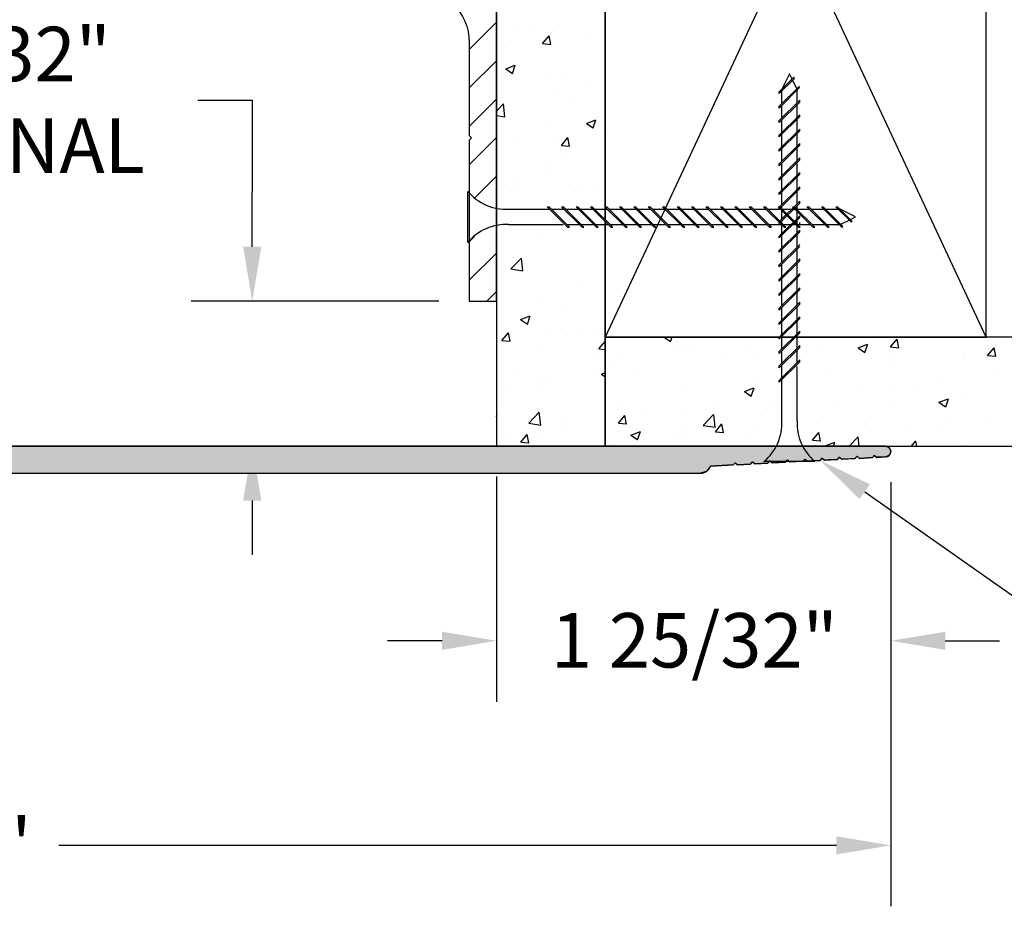
# Model space of a CAD drawing. Extents: x 459.2 to 476.4, y 291.1 to 301.3.
# Drawn here: x 468 to 472.5, y 291.1 to 295.2 of the extents above; entities that cross this region are included whole.
import ezdxf

# ---------------------------------------------------------------- set-up
doc = ezdxf.new("R2010")
doc.units = 0
doc.header["$PDMODE"] = 3
doc.linetypes.add('HIDDEN', pattern=[0.375, 0.25, -0.125])
doc.layers.get('0').update_dxf_attribs({"linetype": 'CONTINUOUS'})
doc.layers.get('DEFPOINTS').update_dxf_attribs({"color": 252, "linetype": 'CONTINUOUS'})
for name, color, linetype in [('DETAIL', 1, 'CONTINUOUS'), ('DIM', 1, 'CONTINUOUS'), ('HATCH', 2, 'CONTINUOUS'), ('WALL', 6, 'CONTINUOUS')]:
    doc.layers.add(name, color=color, linetype=linetype)
doc.styles.add('STD', font='txt')
doc.dimstyles.get("Standard").update_dxf_attribs({"dimtxt": 0.18, "dimasz": 0.18, "dimexe": 0.18, "dimexo": 0.0625, "dimgap": 0.09, "dimtad": 0, "dimtih": 1, "dimtoh": 1, "dimzin": 0, "dimcen": 0.09, "dimazin": 3, "dimtfac": 1, "dimtofl": 0, "dimtmove": 0, "dimatfit": 3})

# ---------------------------------------------------------------- blocks, each defined once
blk = doc.blocks.new('*U188')
at = {"layer": 'HATCH', "linetype": 'CONTINUOUS'}
for p, q in [((466.4033, 293.2008), (471.9313, 293.2008)), ((471.9313, 293.2008), (471.9484, 293.194)), ((471.8775, 293.154), (471.8748, 293.1509)), ((471.8813, 293.1582), (471.8775, 293.154)), ((471.8813, 293.1582), (471.8859, 293.154)), ((471.8859, 293.154), (471.8893, 293.1509)), ((471.9397, 293.154), (471.934, 293.1509)), ((471.9476, 293.1582), (471.9397, 293.154)), ((471.9503, 293.1596), (471.9476, 293.1582)), ((471.9484, 293.194), (471.9562, 293.1772)), ((471.9562, 293.1772), (471.9503, 293.1596)), ((471.1282, 293.1086), (471.1099, 293.0848)), ((471.2318, 293.114), (471.1282, 293.1086)), ((471.2327, 293.1151), (471.2318, 293.114)), ((471.2356, 293.1182), (471.2327, 293.1151)), ((471.2365, 293.1193), (471.2356, 293.1182)), ((471.2394, 293.1224), (471.2365, 293.1193)), ((471.2403, 293.1235), (471.2394, 293.1224)), ((471.2424, 293.1235), (471.2436, 293.1224)), ((471.2436, 293.1224), (471.2471, 293.1193)), ((471.2471, 293.1193), (471.2483, 293.1182)), ((471.2518, 293.1151), (471.2483, 293.1182)), ((471.3118, 293.1182), (471.2518, 293.1151)), ((471.3127, 293.1193), (471.3118, 293.1182)), ((471.3156, 293.1224), (471.3127, 293.1193)), ((471.3165, 293.1235), (471.3156, 293.1224)), ((471.3175, 293.1245), (471.3165, 293.1235)), ((471.3194, 293.1266), (471.3175, 293.1245)), ((471.3203, 293.1277), (471.3194, 293.1266)), ((471.3224, 293.1277), (471.3236, 293.1266)), ((471.3236, 293.1266), (471.3259, 293.1245)), ((471.3259, 293.1245), (471.3271, 293.1235)), ((471.3271, 293.1235), (471.3283, 293.1224)), ((471.3318, 293.1193), (471.3283, 293.1224)), ((471.3918, 293.1224), (471.3318, 293.1193)), ((471.3927, 293.1235), (471.3918, 293.1224)), ((471.3937, 293.1245), (471.3927, 293.1235)), ((471.3956, 293.1266), (471.3937, 293.1245)), ((471.3965, 293.1277), (471.3956, 293.1266)), ((471.3975, 293.1287), (471.3965, 293.1277)), ((471.3994, 293.1308), (471.3975, 293.1287)), ((471.4003, 293.1319), (471.3994, 293.1308)), ((471.4024, 293.1319), (471.4036, 293.1308)), ((471.4036, 293.1308), (471.4059, 293.1287)), ((471.4059, 293.1287), (471.4071, 293.1277)), ((471.4071, 293.1277), (471.4083, 293.1266)), ((471.4083, 293.1266), (471.4106, 293.1245)), ((471.4118, 293.1235), (471.4106, 293.1245)), ((471.4318, 293.1245), (471.4118, 293.1235)), ((471.4718, 293.1266), (471.4318, 293.1245)), ((471.4727, 293.1277), (471.4718, 293.1266)), ((471.4737, 293.1287), (471.4727, 293.1277)), ((471.4756, 293.1308), (471.4737, 293.1287)), ((471.4765, 293.1319), (471.4756, 293.1308)), ((471.4775, 293.1329), (471.4765, 293.1319)), ((471.4794, 293.1351), (471.4775, 293.1329)), ((471.4803, 293.1361), (471.4794, 293.1351)), ((471.4824, 293.1361), (471.4836, 293.1351)), ((471.4836, 293.1351), (471.4859, 293.1329)), ((471.4859, 293.1329), (471.4871, 293.1319)), ((471.4871, 293.1319), (471.4883, 293.1308)), ((471.4883, 293.1308), (471.4906, 293.1287)), ((471.4918, 293.1277), (471.4906, 293.1287)), ((471.5118, 293.1287), (471.4918, 293.1277)), ((471.5518, 293.1308), (471.5118, 293.1287)), ((471.5527, 293.1319), (471.5518, 293.1308)), ((471.5537, 293.1329), (471.5527, 293.1319)), ((471.5556, 293.1351), (471.5537, 293.1329)), ((471.5565, 293.1361), (471.5556, 293.1351)), ((471.5575, 293.1372), (471.5565, 293.1361)), ((471.5594, 293.1393), (471.5575, 293.1372)), ((471.5603, 293.1403), (471.5594, 293.1393)), ((471.5624, 293.1403), (471.5636, 293.1393)), ((471.5636, 293.1393), (471.5659, 293.1372)), ((471.5659, 293.1372), (471.5671, 293.1361)), ((471.5671, 293.1361), (471.5683, 293.1351)), ((471.5683, 293.1351), (471.5706, 293.1329)), ((471.5718, 293.1319), (471.5706, 293.1329)), ((471.5918, 293.1329), (471.5718, 293.1319)), ((471.6318, 293.1351), (471.5918, 293.1329)), ((471.6327, 293.1361), (471.6318, 293.1351)), ((471.6337, 293.1372), (471.6327, 293.1361)), ((471.6356, 293.1393), (471.6337, 293.1372)), ((471.6365, 293.1403), (471.6356, 293.1393)), ((471.6375, 293.1414), (471.6365, 293.1403)), ((471.6394, 293.1435), (471.6375, 293.1414)), ((471.6403, 293.1445), (471.6394, 293.1435)), ((471.6424, 293.1445), (471.6436, 293.1435)), ((471.6436, 293.1435), (471.6459, 293.1414)), ((471.6459, 293.1414), (471.6471, 293.1403)), ((471.6471, 293.1403), (471.6483, 293.1393)), ((471.6483, 293.1393), (471.6506, 293.1372)), ((471.6518, 293.1361), (471.6506, 293.1372)), ((471.6718, 293.1372), (471.6518, 293.1361)), ((471.7118, 293.1393), (471.6718, 293.1372)), ((471.7127, 293.1403), (471.7118, 293.1393)), ((471.7137, 293.1414), (471.7127, 293.1403)), ((471.7156, 293.1435), (471.7137, 293.1414)), ((471.7165, 293.1445), (471.7156, 293.1435)), ((471.7175, 293.1456), (471.7165, 293.1445)), ((471.7194, 293.1477), (471.7175, 293.1456)), ((471.7203, 293.1487), (471.7194, 293.1477)), ((471.7224, 293.1487), (471.7236, 293.1477)), ((471.7236, 293.1477), (471.7259, 293.1456)), ((471.7259, 293.1456), (471.7271, 293.1445)), ((471.7271, 293.1445), (471.7283, 293.1435)), ((471.7283, 293.1435), (471.7306, 293.1414)), ((471.7318, 293.1403), (471.7306, 293.1414)), ((471.7518, 293.1414), (471.7318, 293.1403)), ((471.7918, 293.1435), (471.7518, 293.1414)), ((471.7927, 293.1445), (471.7918, 293.1435)), ((471.7937, 293.1456), (471.7927, 293.1445)), ((471.7956, 293.1477), (471.7937, 293.1456)), ((471.7965, 293.1487), (471.7956, 293.1477)), ((471.7975, 293.1498), (471.7965, 293.1487)), ((471.7985, 293.1509), (471.7975, 293.1498)), ((471.7985, 293.1509), (471.7985, 293.1509)), ((471.7985, 293.1509), (471.7985, 293.1509)), ((471.8046, 293.1509), (471.8046, 293.1509)), ((471.8046, 293.1509), (471.8046, 293.1509)), ((471.8046, 293.1509), (471.8059, 293.1498)), ((471.8059, 293.1498), (471.8071, 293.1487)), ((471.8071, 293.1487), (471.8083, 293.1477)), ((471.8083, 293.1477), (471.8106, 293.1456)), ((471.8118, 293.1445), (471.8106, 293.1456)), ((471.8318, 293.1456), (471.8118, 293.1445)), ((471.8718, 293.1477), (471.8318, 293.1456)), ((471.8727, 293.1487), (471.8718, 293.1477)), ((471.8737, 293.1498), (471.8727, 293.1487)), ((471.8747, 293.1509), (471.8737, 293.1498)), ((471.8748, 293.1509), (471.8747, 293.1509)), ((471.8747, 293.1509), (471.8747, 293.1509)), ((471.8893, 293.1509), (471.8893, 293.1509)), ((471.8893, 293.1509), (471.8893, 293.1509)), ((471.8893, 293.1509), (471.8906, 293.1498)), ((471.8918, 293.1487), (471.8906, 293.1498)), ((471.9118, 293.1498), (471.8918, 293.1487)), ((471.9339, 293.1509), (471.9118, 293.1498)), ((471.934, 293.1509), (471.9339, 293.1509)), ((471.934, 293.1509), (471.934, 293.1509)), ((465.3313, 293.0758), (471.0813, 293.0758)), ((471.1099, 293.0848), (471.0813, 293.0758))]:
    blk.add_line(p, q, dxfattribs=at)
for points in [[(465.3313, 293.2008), (465.3313, 293.194), (471.9484, 293.194)], [(466.4033, 293.2008), (466.4033, 293.2008), (471.9313, 293.2008)], [(465.3313, 293.194), (465.3313, 293.1772), (471.9562, 293.1772)], [(465.3313, 293.1772), (465.3313, 293.1596), (471.9503, 293.1596)], [(465.3313, 293.1596), (465.3313, 293.1582), (471.9476, 293.1582)], [(465.3313, 293.1582), (465.3313, 293.154), (471.8775, 293.154)], [(465.3313, 293.154), (465.3313, 293.1509), (471.7985, 293.1509)], [(471.8013, 293.154), (471.8046, 293.1509), (471.8748, 293.1509)], [(471.8813, 293.1582), (471.8859, 293.154), (471.9397, 293.154)], [(471.8859, 293.154), (471.8893, 293.1509), (471.934, 293.1509)], [(465.3313, 293.1509), (465.3313, 293.1509), (471.7985, 293.1509)], [(465.3313, 293.1509), (465.3313, 293.1509), (471.7985, 293.1509)], [(465.3313, 293.1509), (465.3313, 293.1498), (471.7975, 293.1498)], [(465.3313, 293.1498), (465.3313, 293.1487), (471.7203, 293.1487)], [(465.3313, 293.1487), (465.3313, 293.1477), (471.7194, 293.1477)], [(465.3313, 293.1477), (465.3313, 293.1456), (471.7175, 293.1456)], [(465.3313, 293.1456), (465.3313, 293.1445), (471.6403, 293.1445)], [(465.3313, 293.1445), (465.3313, 293.1435), (471.6394, 293.1435)], [(465.3313, 293.1435), (465.3313, 293.1414), (471.6375, 293.1414)], [(465.3313, 293.1414), (465.3313, 293.1403), (471.5603, 293.1403)], [(465.3313, 293.1403), (465.3313, 293.1393), (471.5594, 293.1393)], [(465.3313, 293.1393), (465.3313, 293.1372), (471.5575, 293.1372)], [(465.3313, 293.1372), (465.3313, 293.1361), (471.4803, 293.1361)], [(465.3313, 293.1361), (465.3313, 293.1351), (471.4794, 293.1351)], [(465.3313, 293.1351), (465.3313, 293.1329), (471.4775, 293.1329)], [(465.3313, 293.1329), (465.3313, 293.1319), (471.4003, 293.1319)], [(465.3313, 293.1319), (465.3313, 293.1308), (471.3994, 293.1308)], [(465.3313, 293.1308), (465.3313, 293.1287), (471.3975, 293.1287)], [(465.3313, 293.1287), (465.3313, 293.1277), (471.3203, 293.1277)], [(465.3313, 293.1277), (465.3313, 293.1266), (471.3194, 293.1266)], [(465.3313, 293.1266), (465.3313, 293.1245), (471.3175, 293.1245)], [(465.3313, 293.1245), (465.3313, 293.1235), (471.2403, 293.1235)], [(465.3313, 293.1235), (465.3313, 293.1224), (471.2394, 293.1224)], [(465.3313, 293.1224), (465.3313, 293.1193), (471.2365, 293.1193)], [(465.3313, 293.1193), (465.3313, 293.1182), (471.2356, 293.1182)], [(465.3313, 293.1182), (465.3313, 293.1151), (471.2327, 293.1151)], [(465.3313, 293.1151), (465.3313, 293.114), (471.2318, 293.114)], [(465.3313, 293.114), (465.3313, 293.1086), (471.1282, 293.1086)], [(465.3313, 293.1086), (465.3313, 293.0848), (471.1099, 293.0848)], [(471.2413, 293.1245), (471.2424, 293.1235), (471.3165, 293.1235)], [(471.2424, 293.1235), (471.2436, 293.1224), (471.3156, 293.1224)], [(471.2436, 293.1224), (471.2471, 293.1193), (471.3127, 293.1193)], [(471.2471, 293.1193), (471.2483, 293.1182), (471.3118, 293.1182)], [(471.3213, 293.1287), (471.3224, 293.1277), (471.3965, 293.1277)], [(471.3224, 293.1277), (471.3236, 293.1266), (471.3956, 293.1266)], [(471.3236, 293.1266), (471.3259, 293.1245), (471.3937, 293.1245)], [(471.3259, 293.1245), (471.3271, 293.1235), (471.3927, 293.1235)], [(471.3271, 293.1235), (471.3283, 293.1224), (471.3918, 293.1224)], [(471.4013, 293.1329), (471.4024, 293.1319), (471.4765, 293.1319)], [(471.4024, 293.1319), (471.4036, 293.1308), (471.4756, 293.1308)], [(471.4036, 293.1308), (471.4059, 293.1287), (471.4737, 293.1287)], [(471.4059, 293.1287), (471.4071, 293.1277), (471.4727, 293.1277)], [(471.4071, 293.1277), (471.4083, 293.1266), (471.4718, 293.1266)], [(471.4083, 293.1266), (471.4106, 293.1245), (471.4318, 293.1245)], [(471.4813, 293.1372), (471.4824, 293.1361), (471.5565, 293.1361)], [(471.4824, 293.1361), (471.4836, 293.1351), (471.5556, 293.1351)], [(471.4836, 293.1351), (471.4859, 293.1329), (471.5537, 293.1329)], [(471.4859, 293.1329), (471.4871, 293.1319), (471.5527, 293.1319)], [(471.4871, 293.1319), (471.4883, 293.1308), (471.5518, 293.1308)], [(471.4883, 293.1308), (471.4906, 293.1287), (471.5118, 293.1287)], [(471.5613, 293.1414), (471.5624, 293.1403), (471.6365, 293.1403)], [(471.5624, 293.1403), (471.5636, 293.1393), (471.6356, 293.1393)], [(471.5636, 293.1393), (471.5659, 293.1372), (471.6337, 293.1372)], [(471.5659, 293.1372), (471.5671, 293.1361), (471.6327, 293.1361)], [(471.5671, 293.1361), (471.5683, 293.1351), (471.6318, 293.1351)], [(471.5683, 293.1351), (471.5706, 293.1329), (471.5918, 293.1329)], [(471.6413, 293.1456), (471.6424, 293.1445), (471.7165, 293.1445)], [(471.6424, 293.1445), (471.6436, 293.1435), (471.7156, 293.1435)], [(471.6436, 293.1435), (471.6459, 293.1414), (471.7137, 293.1414)], [(471.6459, 293.1414), (471.6471, 293.1403), (471.7127, 293.1403)], [(471.6471, 293.1403), (471.6483, 293.1393), (471.7118, 293.1393)], [(471.6483, 293.1393), (471.6506, 293.1372), (471.6718, 293.1372)], [(471.7213, 293.1498), (471.7224, 293.1487), (471.7965, 293.1487)], [(471.7224, 293.1487), (471.7236, 293.1477), (471.7956, 293.1477)], [(471.7236, 293.1477), (471.7259, 293.1456), (471.7937, 293.1456)], [(471.7259, 293.1456), (471.7271, 293.1445), (471.7927, 293.1445)], [(471.7271, 293.1445), (471.7283, 293.1435), (471.7918, 293.1435)], [(471.7283, 293.1435), (471.7306, 293.1414), (471.7518, 293.1414)], [(471.8046, 293.1509), (471.8046, 293.1509), (471.8747, 293.1509)], [(471.8046, 293.1509), (471.8046, 293.1509), (471.8747, 293.1509)], [(471.8046, 293.1509), (471.8059, 293.1498), (471.8737, 293.1498)], [(471.8059, 293.1498), (471.8071, 293.1487), (471.8727, 293.1487)], [(471.8071, 293.1487), (471.8083, 293.1477), (471.8718, 293.1477)], [(471.8083, 293.1477), (471.8106, 293.1456), (471.8318, 293.1456)], [(471.8893, 293.1509), (471.8893, 293.1509), (471.934, 293.1509)], [(471.8893, 293.1509), (471.8893, 293.1509), (471.9339, 293.1509)], [(471.8893, 293.1509), (471.8906, 293.1498), (471.9118, 293.1498)], [(465.3313, 293.0848), (465.3313, 293.0758), (471.0813, 293.0758)], [(465.3313, 293.0758), (465.3313, 293.0758), (471.0813, 293.0758)]]:
    blk.add_solid(points, dxfattribs=at)
at = {"layer": 'HATCH', "linetype": 'CONTINUOUS', "extrusion": (0, 0, -1)}
for points in [[(-465.3313, 293.2008), (-471.9313, 293.2008), (-471.9484, 293.194)], [(-465.3313, 293.194), (-471.9484, 293.194), (-471.9562, 293.1772)], [(-465.3313, 293.1772), (-471.9562, 293.1772), (-471.9503, 293.1596)], [(-465.3313, 293.1596), (-471.9503, 293.1596), (-471.9476, 293.1582)], [(-465.3313, 293.1582), (-471.8813, 293.1582), (-471.8775, 293.154)], [(-465.3313, 293.154), (-471.8013, 293.154), (-471.7985, 293.1509)], [(-471.8013, 293.154), (-471.8775, 293.154), (-471.8748, 293.1509)], [(-471.8813, 293.1582), (-471.9476, 293.1582), (-471.9397, 293.154)], [(-471.8859, 293.154), (-471.9397, 293.154), (-471.934, 293.1509)], [(-465.3313, 293.1509), (-471.7985, 293.1509), (-471.7985, 293.1509)], [(-465.3313, 293.1509), (-471.7985, 293.1509), (-471.7985, 293.1509)], [(-465.3313, 293.1509), (-471.7985, 293.1509), (-471.7975, 293.1498)], [(-465.3313, 293.1498), (-471.7213, 293.1498), (-471.7203, 293.1487)], [(-465.3313, 293.1487), (-471.7203, 293.1487), (-471.7194, 293.1477)], [(-465.3313, 293.1477), (-471.7194, 293.1477), (-471.7175, 293.1456)], [(-465.3313, 293.1456), (-471.6413, 293.1456), (-471.6403, 293.1445)], [(-465.3313, 293.1445), (-471.6403, 293.1445), (-471.6394, 293.1435)], [(-465.3313, 293.1435), (-471.6394, 293.1435), (-471.6375, 293.1414)], [(-465.3313, 293.1414), (-471.5613, 293.1414), (-471.5603, 293.1403)], [(-465.3313, 293.1403), (-471.5603, 293.1403), (-471.5594, 293.1393)], [(-465.3313, 293.1393), (-471.5594, 293.1393), (-471.5575, 293.1372)], [(-465.3313, 293.1372), (-471.4813, 293.1372), (-471.4803, 293.1361)], [(-465.3313, 293.1361), (-471.4803, 293.1361), (-471.4794, 293.1351)], [(-465.3313, 293.1351), (-471.4794, 293.1351), (-471.4775, 293.1329)], [(-465.3313, 293.1329), (-471.4013, 293.1329), (-471.4003, 293.1319)], [(-465.3313, 293.1319), (-471.4003, 293.1319), (-471.3994, 293.1308)], [(-465.3313, 293.1308), (-471.3994, 293.1308), (-471.3975, 293.1287)], [(-465.3313, 293.1287), (-471.3213, 293.1287), (-471.3203, 293.1277)], [(-465.3313, 293.1277), (-471.3203, 293.1277), (-471.3194, 293.1266)], [(-465.3313, 293.1266), (-471.3194, 293.1266), (-471.3175, 293.1245)], [(-465.3313, 293.1245), (-471.2413, 293.1245), (-471.2403, 293.1235)], [(-465.3313, 293.1235), (-471.2403, 293.1235), (-471.2394, 293.1224)], [(-465.3313, 293.1224), (-471.2394, 293.1224), (-471.2365, 293.1193)], [(-465.3313, 293.1193), (-471.2365, 293.1193), (-471.2356, 293.1182)], [(-465.3313, 293.1182), (-471.2356, 293.1182), (-471.2327, 293.1151)], [(-465.3313, 293.1151), (-471.2327, 293.1151), (-471.2318, 293.114)], [(-465.3313, 293.114), (-471.2318, 293.114), (-471.1282, 293.1086)], [(-465.3313, 293.1086), (-471.1282, 293.1086), (-471.1099, 293.0848)], [(-471.2413, 293.1245), (-471.3175, 293.1245), (-471.3165, 293.1235)], [(-471.2424, 293.1235), (-471.3165, 293.1235), (-471.3156, 293.1224)], [(-471.2436, 293.1224), (-471.3156, 293.1224), (-471.3127, 293.1193)], [(-471.2471, 293.1193), (-471.3127, 293.1193), (-471.3118, 293.1182)], [(-471.2483, 293.1182), (-471.3118, 293.1182), (-471.2518, 293.1151)], [(-471.3213, 293.1287), (-471.3975, 293.1287), (-471.3965, 293.1277)], [(-471.3224, 293.1277), (-471.3965, 293.1277), (-471.3956, 293.1266)], [(-471.3236, 293.1266), (-471.3956, 293.1266), (-471.3937, 293.1245)], [(-471.3259, 293.1245), (-471.3937, 293.1245), (-471.3927, 293.1235)], [(-471.3271, 293.1235), (-471.3927, 293.1235), (-471.3918, 293.1224)], [(-471.3283, 293.1224), (-471.3918, 293.1224), (-471.3318, 293.1193)], [(-471.4013, 293.1329), (-471.4775, 293.1329), (-471.4765, 293.1319)], [(-471.4024, 293.1319), (-471.4765, 293.1319), (-471.4756, 293.1308)], [(-471.4036, 293.1308), (-471.4756, 293.1308), (-471.4737, 293.1287)], [(-471.4059, 293.1287), (-471.4737, 293.1287), (-471.4727, 293.1277)], [(-471.4071, 293.1277), (-471.4727, 293.1277), (-471.4718, 293.1266)], [(-471.4083, 293.1266), (-471.4718, 293.1266), (-471.4318, 293.1245)], [(-471.4106, 293.1245), (-471.4318, 293.1245), (-471.4118, 293.1235)], [(-471.4813, 293.1372), (-471.5575, 293.1372), (-471.5565, 293.1361)], [(-471.4824, 293.1361), (-471.5565, 293.1361), (-471.5556, 293.1351)], [(-471.4836, 293.1351), (-471.5556, 293.1351), (-471.5537, 293.1329)], [(-471.4859, 293.1329), (-471.5537, 293.1329), (-471.5527, 293.1319)], [(-471.4871, 293.1319), (-471.5527, 293.1319), (-471.5518, 293.1308)], [(-471.4883, 293.1308), (-471.5518, 293.1308), (-471.5118, 293.1287)], [(-471.4906, 293.1287), (-471.5118, 293.1287), (-471.4918, 293.1277)], [(-471.5613, 293.1414), (-471.6375, 293.1414), (-471.6365, 293.1403)], [(-471.5624, 293.1403), (-471.6365, 293.1403), (-471.6356, 293.1393)], [(-471.5636, 293.1393), (-471.6356, 293.1393), (-471.6337, 293.1372)], [(-471.5659, 293.1372), (-471.6337, 293.1372), (-471.6327, 293.1361)], [(-471.5671, 293.1361), (-471.6327, 293.1361), (-471.6318, 293.1351)], [(-471.5683, 293.1351), (-471.6318, 293.1351), (-471.5918, 293.1329)], [(-471.5706, 293.1329), (-471.5918, 293.1329), (-471.5718, 293.1319)], [(-471.6413, 293.1456), (-471.7175, 293.1456), (-471.7165, 293.1445)], [(-471.6424, 293.1445), (-471.7165, 293.1445), (-471.7156, 293.1435)], [(-471.6436, 293.1435), (-471.7156, 293.1435), (-471.7137, 293.1414)], [(-471.6459, 293.1414), (-471.7137, 293.1414), (-471.7127, 293.1403)], [(-471.6471, 293.1403), (-471.7127, 293.1403), (-471.7118, 293.1393)], [(-471.6483, 293.1393), (-471.7118, 293.1393), (-471.6718, 293.1372)], [(-471.6506, 293.1372), (-471.6718, 293.1372), (-471.6518, 293.1361)], [(-471.7213, 293.1498), (-471.7975, 293.1498), (-471.7965, 293.1487)], [(-471.7224, 293.1487), (-471.7965, 293.1487), (-471.7956, 293.1477)], [(-471.7236, 293.1477), (-471.7956, 293.1477), (-471.7937, 293.1456)], [(-471.7259, 293.1456), (-471.7937, 293.1456), (-471.7927, 293.1445)], [(-471.7271, 293.1445), (-471.7927, 293.1445), (-471.7918, 293.1435)], [(-471.7283, 293.1435), (-471.7918, 293.1435), (-471.7518, 293.1414)], [(-471.7306, 293.1414), (-471.7518, 293.1414), (-471.7318, 293.1403)], [(-471.8046, 293.1509), (-471.8748, 293.1509), (-471.8747, 293.1509)], [(-471.8046, 293.1509), (-471.8747, 293.1509), (-471.8747, 293.1509)], [(-471.8046, 293.1509), (-471.8747, 293.1509), (-471.8737, 293.1498)], [(-471.8059, 293.1498), (-471.8737, 293.1498), (-471.8727, 293.1487)], [(-471.8071, 293.1487), (-471.8727, 293.1487), (-471.8718, 293.1477)], [(-471.8083, 293.1477), (-471.8718, 293.1477), (-471.8318, 293.1456)], [(-471.8106, 293.1456), (-471.8318, 293.1456), (-471.8118, 293.1445)], [(-471.8893, 293.1509), (-471.934, 293.1509), (-471.934, 293.1509)], [(-471.8893, 293.1509), (-471.934, 293.1509), (-471.9339, 293.1509)], [(-471.8893, 293.1509), (-471.9339, 293.1509), (-471.9118, 293.1498)], [(-471.8906, 293.1498), (-471.9118, 293.1498), (-471.8918, 293.1487)], [(-465.3313, 293.0848), (-471.1099, 293.0848), (-471.0813, 293.0758)]]:
    blk.add_solid(points, dxfattribs=at)
blk = doc.blocks.new('*U3')
at = {"layer": 'DIM', "style": 'STD'}
blk.add_text('8 7/8"', height=0.25, dxfattribs=at).set_placement((467.0695, 291.2438))
blk = doc.blocks.new('*D2')
at = {"layer": 'DEFPOINTS', "color": 0}
for p in [(463.0813, 294.5758), (471.9563, 293.1758), (471.9563, 291.3667)]:
    blk.add_point(p, dxfattribs=at)
at = {"layer": 'DIM', "color": 3}
for p, q in [((463.0813, 294.4358), (463.0813, 291.0867)), ((471.9563, 293.0358), (471.9563, 291.0867))]:
    blk.add_line(p, q, dxfattribs=at)
at = {"layer": 'DIM', "color": 2}
for p, q in [((463.3313, 291.3667), (466.9037, 291.3667)), ((471.7063, 291.3667), (468.1339, 291.3667))]:
    blk.add_line(p, q, dxfattribs=at)
for points in [[(463.3313, 291.4084), (463.3313, 291.325), (463.0813, 291.3667)], [(471.7063, 291.4084), (471.7063, 291.325), (471.9563, 291.3667)]]:
    blk.add_solid(points, dxfattribs=at)
blk.add_blockref('*U3', (0, 0))
blk = doc.blocks.new('*U5')
at = {"layer": 'DIM', "style": 'STD'}
blk.add_text('1 25/32"', height=0.25, dxfattribs=at).set_placement((470.3948, 292.1836))
blk = doc.blocks.new('*D4')
at = {"layer": 'DEFPOINTS', "color": 0}
for p in [(470.1443, 293.2008), (471.9563, 293.1758), (471.9563, 292.3063)]:
    blk.add_point(p, dxfattribs=at)
at = {"layer": 'DIM', "color": 3}
for p, q in [((470.1443, 293.0608), (470.1443, 292.0263)), ((471.9563, 293.0358), (471.9563, 292.0263))]:
    blk.add_line(p, q, dxfattribs=at)
at = {"layer": 'DIM', "color": 2}
for p, q in [((469.8943, 292.3063), (469.6443, 292.3063)), ((472.2063, 292.3063), (472.4563, 292.3063))]:
    blk.add_line(p, q, dxfattribs=at)
for points in [[(469.8943, 292.348), (469.8943, 292.2647), (470.1443, 292.3063)], [(472.2063, 292.348), (472.2063, 292.2647), (471.9563, 292.3063)]]:
    blk.add_solid(points, dxfattribs=at)
blk.add_blockref('*U5', (0, 0))
blk = doc.blocks.new('*U7')
at = {"layer": 'DIM', "style": 'STD'}
for s, p in [('21/32"', (467.3204, 294.877)), ('NOMINAL', (467.0137, 294.456))]:
    blk.add_text(s, height=0.25, dxfattribs=at).set_placement(p)
blk = doc.blocks.new('*D6')
at = {"layer": 'DEFPOINTS', "color": 0}
for p in [(469.0224, 293.8668), (470.0193, 293.8668), (470.1443, 293.2008)]:
    blk.add_point(p, dxfattribs=at)
at = {"layer": 'DIM', "color": 2}
for p, q in [((468.7724, 294.7893), (469.0224, 294.7893)), ((469.0224, 294.7893), (469.0224, 294.3668)), ((469.0224, 294.1168), (469.0224, 294.3668)), ((469.0224, 292.9508), (469.0224, 292.7008))]:
    blk.add_line(p, q, dxfattribs=at)
at = {"layer": 'DIM', "color": 3}
blk.add_line((469.8793, 293.8668), (468.7424, 293.8668), dxfattribs=at)
at = {"layer": 'DIM', "color": 2}
for points in [[(468.9808, 294.1168), (469.0641, 294.1168), (469.0224, 293.8668)], [(468.9808, 292.9508), (469.0641, 292.9508), (469.0224, 293.2008)]]:
    blk.add_solid(points, dxfattribs=at)
blk.add_blockref('*U7', (0, 0))
blk = doc.blocks.new('*U192')
at = {"layer": 'DIM'}
blk.add_lwpolyline([(471.8364, 292.9913), (473.2724, 291.9825), (473.5224, 291.9825)], dxfattribs=at)
blk.add_solid([(471.8124, 292.9572), (471.6318, 293.1351), (471.8603, 293.0254)], dxfattribs=at)

msp = doc.modelspace()

# ---------------------------------------------------------------- linework, layer by layer
for points in [[(464.893763, 295.304792), (469.769263, 295.304792, -0.41421356), (470.019263, 295.054792), (470.019263, 294.626792), (470.029263, 294.616792), (470.019263, 294.606792), (470.019263, 293.866792), (470.144263, 293.866792), (470.144263, 296.107792), (470.134263, 296.117792), (470.144263, 296.127792), (470.144263, 296.867792), (470.019263, 296.867792), (470.019263, 296.377792), (470.029263, 296.367792), (470.019263, 296.357792), (470.019263, 295.429792), (465.018763, 295.429792)], [(465.331263, 293.075792), (471.081263, 293.075792, 0.31463483), (471.128206, 293.108578), (471.231802, 293.114024), (471.241263, 293.124535), (471.251774, 293.115073), (471.311802, 293.118229), (471.321263, 293.12874), (471.331774, 293.119279), (471.391802, 293.122434), (471.401263, 293.132945), (471.411774, 293.123484), (471.471802, 293.12664), (471.481263, 293.137151), (471.491774, 293.12769), (471.551802, 293.130845), (471.561263, 293.141356), (471.571774, 293.131895), (471.631802, 293.13505), (471.641263, 293.145562), (471.651774, 293.1361), (471.711802, 293.139256), (471.721263, 293.149767), (471.731774, 293.140306), (471.791802, 293.143461), (471.801263, 293.153972), (471.811774, 293.144511), (471.871802, 293.147667), (471.881263, 293.158178), (471.891774, 293.148716), (471.931263, 293.150792, 1), (471.931263, 293.200792), (466.403263, 293.200792, -0.41421356)]]:
    msp.add_lwpolyline(points, format="xyb")
at = {"layer": 'DETAIL', "linetype": 'HIDDEN'}
for p, q in [((471.511189, 294.895638), (471.443932, 294.828381)), ((471.513947, 294.890123), (471.443932, 294.820108)), ((471.490788, 294.910278), (471.455632, 294.839966)), ((471.502468, 294.886917), (471.490788, 294.910278)), ((471.524565, 294.842723), (471.505226, 294.881402)), ((471.513947, 294.890123), (471.511189, 294.895638)), ((471.534776, 294.852934), (471.443932, 294.76209)), ((471.537533, 294.847418), (471.443932, 294.753816)), ((471.443932, 294.820108), (471.443932, 294.828381)), ((471.455632, 294.77379), (471.455632, 294.831808)), ((471.525944, 294.777811), (471.525944, 294.835829)), ((471.537533, 294.847418), (471.534776, 294.852934)), ((471.537644, 294.789511), (471.443932, 294.695798)), ((471.537644, 294.781238), (471.443932, 294.687525)), ((471.537644, 294.781238), (471.537644, 294.789511)), ((471.443932, 294.753816), (471.443932, 294.76209)), ((471.455632, 294.707498), (471.455632, 294.765516)), ((471.525944, 294.71152), (471.525944, 294.769538)), ((471.537644, 294.72322), (471.443932, 294.629507)), ((471.537644, 294.714946), (471.443932, 294.621234)), ((471.443932, 294.687525), (471.443932, 294.695798)), ((471.455632, 294.641207), (471.455632, 294.699225)), ((471.525944, 294.645228), (471.525944, 294.703246)), ((471.537644, 294.714946), (471.537644, 294.72322)), ((471.537644, 294.656928), (471.443932, 294.563216)), ((471.537644, 294.648655), (471.443932, 294.554943)), ((471.537644, 294.648655), (471.537644, 294.656928)), ((471.443932, 294.621234), (471.443932, 294.629507)), ((471.455632, 294.574916), (471.455632, 294.632934)), ((471.525944, 294.578937), (471.525944, 294.636955)), ((471.537644, 294.590637), (471.443932, 294.496925)), ((471.537644, 294.582364), (471.443932, 294.488651)), ((471.443932, 294.554943), (471.443932, 294.563216)), ((471.455632, 294.508625), (471.455632, 294.566643)), ((471.525944, 294.512646), (471.525944, 294.570664)), ((471.537644, 294.582364), (471.537644, 294.590637)), ((471.537644, 294.524346), (471.443932, 294.430633)), ((471.537644, 294.516073), (471.443932, 294.42236)), ((471.537644, 294.516073), (471.537644, 294.524346)), ((471.443932, 294.488651), (471.443932, 294.496925)), ((471.455632, 294.442333), (471.455632, 294.500351)), ((471.525944, 294.446355), (471.525944, 294.504373)), ((471.537644, 294.458055), (471.443932, 294.364342)), ((471.537644, 294.449781), (471.443932, 294.356069)), ((471.443932, 294.42236), (471.443932, 294.430633)), ((471.455632, 294.376042), (471.455632, 294.43406)), ((471.525944, 294.380063), (471.525944, 294.438081)), ((471.537644, 294.449781), (471.537644, 294.458055)), ((471.537644, 294.391763), (471.443932, 294.298051)), ((471.537644, 294.38349), (471.443932, 294.289778)), ((471.537644, 294.38349), (471.537644, 294.391763)), ((470.012724, 294.136399), (470.012724, 294.370774)), ((471.443932, 294.356069), (471.443932, 294.364342)), ((471.455632, 294.309751), (471.455632, 294.367769)), ((471.525944, 294.313772), (471.525944, 294.37179)), ((470.200224, 294.288743), (470.389439, 294.288743)), ((470.471451, 294.20673), (470.377739, 294.300443)), ((470.377739, 294.300443), (470.386012, 294.300443)), ((470.479724, 294.20673), (470.386012, 294.300443)), ((470.397712, 294.288743), (470.45573, 294.288743)), ((470.44403, 294.300443), (470.452303, 294.300443)), ((470.537743, 294.20673), (470.44403, 294.300443)), ((470.546016, 294.20673), (470.452303, 294.300443)), ((470.464003, 294.288743), (470.522021, 294.288743)), ((470.510321, 294.300443), (470.518594, 294.300443)), ((470.604034, 294.20673), (470.510321, 294.300443)), ((470.612307, 294.20673), (470.518594, 294.300443)), ((470.530294, 294.288743), (470.588313, 294.288743)), ((470.670325, 294.20673), (470.576613, 294.300443)), ((470.576613, 294.300443), (470.584886, 294.300443)), ((470.678598, 294.20673), (470.584886, 294.300443)), ((470.596586, 294.288743), (470.654604, 294.288743)), ((470.642904, 294.300443), (470.651177, 294.300443)), ((470.736616, 294.20673), (470.642904, 294.300443)), ((470.744889, 294.20673), (470.651177, 294.300443)), ((470.662877, 294.288743), (470.720895, 294.288743)), ((470.709195, 294.300443), (470.717468, 294.300443)), ((470.802908, 294.20673), (470.709195, 294.300443)), ((470.811181, 294.20673), (470.717468, 294.300443)), ((470.729168, 294.288743), (470.787186, 294.288743)), ((470.775486, 294.300443), (470.783759, 294.300443)), ((470.869199, 294.20673), (470.775486, 294.300443)), ((470.877472, 294.20673), (470.783759, 294.300443)), ((470.795459, 294.288743), (470.853478, 294.288743)), ((470.93549, 294.20673), (470.841778, 294.300443)), ((470.841778, 294.300443), (470.850051, 294.300443)), ((470.943763, 294.20673), (470.850051, 294.300443)), ((470.861751, 294.288743), (470.919769, 294.288743)), ((470.908069, 294.300443), (470.916342, 294.300443)), ((471.001781, 294.20673), (470.908069, 294.300443)), ((471.010055, 294.20673), (470.916342, 294.300443)), ((470.928042, 294.288743), (470.98606, 294.288743)), ((470.97436, 294.300443), (470.982633, 294.300443)), ((471.068073, 294.20673), (470.97436, 294.300443)), ((471.076346, 294.20673), (470.982633, 294.300443)), ((470.994333, 294.288743), (471.052351, 294.288743)), ((471.134364, 294.20673), (471.040651, 294.300443)), ((471.040651, 294.300443), (471.048925, 294.300443)), ((471.142637, 294.20673), (471.048925, 294.300443)), ((471.060625, 294.288743), (471.118643, 294.288743)), ((471.200655, 294.20673), (471.106943, 294.300443)), ((471.106943, 294.300443), (471.115216, 294.300443)), ((471.208928, 294.20673), (471.115216, 294.300443)), ((471.126916, 294.288743), (471.184934, 294.288743)), ((471.173234, 294.300443), (471.181507, 294.300443)), ((471.266946, 294.20673), (471.173234, 294.300443)), ((471.27522, 294.20673), (471.181507, 294.300443)), ((471.193207, 294.288743), (471.251225, 294.288743)), ((471.239525, 294.300443), (471.247798, 294.300443)), ((471.333238, 294.20673), (471.239525, 294.300443)), ((471.341511, 294.20673), (471.247798, 294.300443)), ((471.259498, 294.288743), (471.317516, 294.288743)), ((471.399529, 294.20673), (471.305816, 294.300443)), ((471.305816, 294.300443), (471.31409, 294.300443)), ((471.407802, 294.20673), (471.31409, 294.300443)), ((471.32579, 294.288743), (471.383808, 294.288743)), ((471.372108, 294.300443), (471.380381, 294.300443)), ((471.46582, 294.20673), (471.372108, 294.300443)), ((471.474093, 294.20673), (471.380381, 294.300443)), ((471.392081, 294.288743), (471.450099, 294.288743)), ((471.438399, 294.300443), (471.446672, 294.300443)), ((471.532111, 294.20673), (471.438399, 294.300443)), ((471.537644, 294.325472), (471.443932, 294.23176)), ((471.537644, 294.317199), (471.443932, 294.223486)), ((471.443932, 294.289778), (471.443932, 294.298051)), ((471.540385, 294.20673), (471.446672, 294.300443)), ((471.455632, 294.24346), (471.455632, 294.301478)), ((471.458372, 294.288743), (471.51639, 294.288743)), ((471.598403, 294.20673), (471.50469, 294.300443)), ((471.50469, 294.300443), (471.512963, 294.300443)), ((471.606676, 294.20673), (471.512963, 294.300443)), ((471.524663, 294.288743), (471.582681, 294.288743)), ((471.525944, 294.247481), (471.525944, 294.305499)), ((471.537644, 294.317199), (471.537644, 294.325472)), ((471.664694, 294.20673), (471.570981, 294.300443)), ((471.570981, 294.300443), (471.579255, 294.300443)), ((471.672967, 294.20673), (471.579255, 294.300443)), ((471.590955, 294.288743), (471.648973, 294.288743)), ((471.637273, 294.300443), (471.645546, 294.300443)), ((471.730874, 294.206841), (471.637273, 294.300443)), ((471.73639, 294.209599), (471.645546, 294.300443)), ((471.657246, 294.288743), (471.715264, 294.288743)), ((471.773579, 294.230428), (471.703564, 294.300443)), ((471.703564, 294.300443), (471.711837, 294.300443)), ((471.779094, 294.233186), (471.711837, 294.300443)), ((471.793734, 294.253587), (471.723422, 294.288743)), ((471.537644, 294.259181), (471.443932, 294.165468)), ((471.537644, 294.250908), (471.443932, 294.157195)), ((471.525944, 294.18119), (471.525944, 294.239208)), ((471.537644, 294.250908), (471.537644, 294.259181)), ((471.72618, 294.219809), (471.764858, 294.239149)), ((471.770374, 294.241906), (471.793734, 294.253587)), ((470.200224, 294.21843), (470.459751, 294.21843)), ((470.468024, 294.21843), (470.526043, 294.21843)), ((470.471451, 294.20673), (470.479724, 294.20673)), ((470.534316, 294.21843), (470.592334, 294.21843)), ((470.537743, 294.20673), (470.546016, 294.20673)), ((470.600607, 294.21843), (470.658625, 294.21843)), ((470.604034, 294.20673), (470.612307, 294.20673)), ((470.666898, 294.21843), (470.724916, 294.21843)), ((470.670325, 294.20673), (470.678598, 294.20673)), ((470.733189, 294.21843), (470.791208, 294.21843)), ((470.736616, 294.20673), (470.744889, 294.20673)), ((470.799481, 294.21843), (470.857499, 294.21843)), ((470.802908, 294.20673), (470.811181, 294.20673)), ((470.865772, 294.21843), (470.92379, 294.21843)), ((470.869199, 294.20673), (470.877472, 294.20673)), ((470.932063, 294.21843), (470.990081, 294.21843)), ((470.93549, 294.20673), (470.943763, 294.20673)), ((470.998355, 294.21843), (471.056373, 294.21843)), ((471.001781, 294.20673), (471.010055, 294.20673)), ((471.064646, 294.21843), (471.122664, 294.21843)), ((471.068073, 294.20673), (471.076346, 294.20673)), ((471.130937, 294.21843), (471.188955, 294.21843)), ((471.134364, 294.20673), (471.142637, 294.20673)), ((471.197228, 294.21843), (471.255246, 294.21843)), ((471.200655, 294.20673), (471.208928, 294.20673)), ((471.26352, 294.21843), (471.321538, 294.21843)), ((471.266946, 294.20673), (471.27522, 294.20673)), ((471.329811, 294.21843), (471.387829, 294.21843)), ((471.333238, 294.20673), (471.341511, 294.20673)), ((471.396102, 294.21843), (471.45412, 294.21843)), ((471.399529, 294.20673), (471.407802, 294.20673)), ((471.443932, 294.223486), (471.443932, 294.23176)), ((471.537644, 294.19289), (471.443932, 294.099177)), ((471.455632, 294.177168), (471.455632, 294.235186)), ((471.462393, 294.21843), (471.520411, 294.21843)), ((471.46582, 294.20673), (471.474093, 294.20673)), ((471.528685, 294.21843), (471.586703, 294.21843)), ((471.532111, 294.20673), (471.540385, 294.20673)), ((471.537644, 294.220222), (471.537644, 294.228496)), ((471.537644, 294.184616), (471.537644, 294.19289)), ((471.594976, 294.21843), (471.652994, 294.21843)), ((471.598403, 294.20673), (471.606676, 294.20673)), ((471.661267, 294.21843), (471.719285, 294.21843)), ((471.664694, 294.20673), (471.672967, 294.20673)), ((471.730874, 294.206841), (471.73639, 294.209599)), ((471.773579, 294.230428), (471.779094, 294.233186)), ((471.537644, 294.184616), (471.443932, 294.090904)), ((471.443932, 294.157195), (471.443932, 294.165468)), ((471.455632, 294.110877), (471.455632, 294.168895)), ((471.525944, 294.114898), (471.525944, 294.172916)), ((471.537644, 294.126598), (471.443932, 294.032886)), ((471.537644, 294.118325), (471.443932, 294.024613)), ((471.455632, 294.044586), (471.455632, 294.102604)), ((471.525944, 294.048607), (471.525944, 294.106625)), ((471.443932, 294.090904), (471.443932, 294.099177)), ((471.537644, 294.060307), (471.443932, 293.966594)), ((471.537644, 294.052034), (471.537644, 294.060307)), ((471.537644, 294.052034), (471.443932, 293.958321)), ((471.443932, 294.024613), (471.443932, 294.032886)), ((471.455632, 293.978294), (471.455632, 294.036313)), ((471.525944, 293.982316), (471.525944, 294.040334)), ((471.537644, 293.994016), (471.443932, 293.900303)), ((471.537644, 293.985743), (471.443932, 293.89203)), ((471.443932, 293.958321), (471.443932, 293.966594)), ((471.455632, 293.912003), (471.455632, 293.970021)), ((471.525944, 293.916024), (471.525944, 293.974043)), ((471.537644, 293.985743), (471.537644, 293.994016)), ((471.537644, 293.927724), (471.443932, 293.834012)), ((471.537644, 293.919451), (471.537644, 293.927724)), ((471.537644, 293.919451), (471.443932, 293.825739)), ((471.443932, 293.89203), (471.443932, 293.900303)), ((471.455632, 293.845712), (471.455632, 293.90373)), ((471.525944, 293.849733), (471.525944, 293.907751)), ((471.537644, 293.861433), (471.443932, 293.767721)), ((471.537644, 293.85316), (471.443932, 293.759448)), ((471.443932, 293.825739), (471.443932, 293.834012)), ((471.455632, 293.779421), (471.455632, 293.837439)), ((471.525944, 293.783442), (471.525944, 293.84146)), ((471.537644, 293.85316), (471.537644, 293.861433)), ((471.537644, 293.795142), (471.443932, 293.701429)), ((471.537644, 293.786869), (471.443932, 293.693156)), ((471.537644, 293.786869), (471.537644, 293.795142)), ((471.443932, 293.759448), (471.443932, 293.767721)), ((471.455632, 293.713129), (471.455632, 293.771148)), ((471.525944, 293.717151), (471.525944, 293.775169)), ((471.537644, 293.728851), (471.443932, 293.635138)), ((471.537644, 293.720578), (471.443932, 293.626865)), ((471.443932, 293.693156), (471.443932, 293.701429)), ((471.455632, 293.646838), (471.455632, 293.704856)), ((471.525944, 293.650859), (471.525944, 293.708878)), ((471.537644, 293.720578), (471.537644, 293.728851)), ((471.537644, 293.662559), (471.443932, 293.568847)), ((471.537644, 293.654286), (471.443932, 293.560574)), ((471.537644, 293.654286), (471.537644, 293.662559)), ((471.443932, 293.626865), (471.443932, 293.635138)), ((471.455632, 293.580547), (471.455632, 293.638565)), ((471.525944, 293.584568), (471.525944, 293.642586)), ((471.537644, 293.596268), (471.443932, 293.502556)), ((471.537644, 293.587995), (471.443932, 293.494283)), ((471.443932, 293.560574), (471.443932, 293.568847)), ((471.455632, 293.514256), (471.455632, 293.572274)), ((471.525944, 293.316767), (471.525944, 293.576295)), ((471.537644, 293.587995), (471.537644, 293.596268)), ((471.443932, 293.494283), (471.443932, 293.502556)), ((471.455632, 293.316767), (471.455632, 293.505983)), ((471.607975, 293.129267), (471.3736, 293.129267))]:
    msp.add_line(p, q, dxfattribs=at)
for centre, start, end in [((470.189504, 294.519542), 220.081944, 272.659301), ((470.189504, 293.987632), 87.340699, 139.918056), ((471.224833, 293.306047), 310.081944, 2.659301), ((471.756743, 293.306047), 177.340699, 229.918056)]:
    msp.add_arc(centre, 0.231048, start, end, dxfattribs=at)
at = {"layer": 'HATCH'}
for p, q in [((470.019263, 295.022938), (470.144263, 295.147938)), ((470.019263, 294.846161), (470.144263, 294.971161)), ((470.019263, 294.669385), (470.144263, 294.794385)), ((470.019263, 294.492608), (470.144263, 294.617608)), ((470.043723, 294.340291), (470.144263, 294.440831)), ((470.019263, 294.139055), (470.043562, 294.163354)), ((470.019263, 293.962278), (470.144263, 294.087278)), ((470.100554, 293.866792), (470.144263, 293.910501))]:
    msp.add_line(p, q, dxfattribs=at)
at = {"layer": 'HATCH', "color": 1}
for p, q in [((470.228079, 295.114085), (470.228079, 295.114085)), ((470.296055, 295.117671), (470.296055, 295.117671)), ((470.400227, 295.106912), (470.400227, 295.106912)), ((470.627825, 295.103653), (470.627825, 295.103653)), ((470.356612, 295.049403), (470.386574, 295.08511)), ((470.393762, 295.046147), (470.386576, 295.085104)), ((470.573652, 295.084111), (470.573652, 295.084111)), ((470.181144, 295.032436), (470.181144, 295.032436)), ((470.356612, 295.049403), (470.39376, 295.046153)), ((470.427097, 295.034188), (470.427097, 295.034188)), ((470.187096, 294.933274), (470.230612, 294.949979)), ((470.187096, 294.933274), (470.218011, 294.912422)), ((470.218013, 294.912416), (470.230615, 294.949973)), ((470.39267, 294.900018), (470.39267, 294.900018)), ((470.465436, 294.896587), (470.465436, 294.896587)), ((470.410155, 294.838984), (470.410155, 294.838984)), ((470.565741, 294.859467), (470.565741, 294.859467)), ((470.172406, 294.801757), (470.172406, 294.801757)), ((470.504177, 294.787739), (470.504177, 294.787739)), ((470.144263, 294.739494), (470.176454, 294.773044)), ((470.183323, 294.714015), (470.176457, 294.773039)), ((470.144263, 294.720078), (470.183321, 294.71402)), ((470.385112, 294.693124), (470.385112, 294.693124)), ((470.558073, 294.683047), (470.60159, 294.699751)), ((470.588991, 294.662188), (470.601592, 294.699745)), ((470.558073, 294.683047), (470.588988, 294.662194)), ((470.637625, 294.645329), (470.637625, 294.645329)), ((470.402243, 294.61434), (470.402243, 294.61434)), ((470.442846, 294.581916), (470.472807, 294.617623)), ((470.479996, 294.57866), (470.47281, 294.617617)), ((470.246657, 294.593857), (470.246657, 294.593857)), ((470.442846, 294.581916), (470.479994, 294.578666)), ((470.439776, 294.525761), (470.439776, 294.525761)), ((470.377555, 294.486231), (470.377555, 294.486231)), ((470.383149, 294.470156), (470.383149, 294.470156)), ((470.226246, 294.428982), (470.226246, 294.428982)), ((470.182421, 294.400691), (470.182421, 294.400691)), ((470.474127, 294.400202), (470.474127, 294.400202)), ((470.514191, 294.386673), (470.514191, 294.386673)), ((470.588696, 294.3893), (470.588696, 294.3893)), ((470.238745, 294.369213), (470.238745, 294.369213)), ((470.463603, 294.211484), (470.463603, 294.211484)), ((470.36244, 294.174341), (470.36244, 294.174341)), ((470.210444, 294.014308), (470.258852, 294.064759)), ((470.26572, 294.00573), (470.258854, 294.064754)), ((470.210444, 294.014308), (470.265719, 294.005736)), ((470.53964, 293.961623), (470.53964, 293.961623)), ((470.147132, 293.909948), (470.147132, 293.909948)), ((470.354883, 293.86555), (470.354883, 293.86555)), ((470.255633, 293.781685), (470.299149, 293.79839)), ((470.286549, 293.760827), (470.299151, 293.798384)), ((470.470244, 293.82264), (470.470244, 293.82264)), ((470.255633, 293.781685), (470.286547, 293.760833)), ((470.269515, 293.753175), (470.269515, 293.753175)), ((470.169536, 293.685941), (470.199498, 293.721649)), ((470.206686, 293.682685), (470.1995, 293.721643)), ((470.376143, 293.716496), (470.376143, 293.716496)), ((470.437943, 293.738761), (470.437943, 293.738761)), ((470.531729, 293.736979), (470.531729, 293.736979)), ((470.601286, 293.739157), (470.601286, 293.739157)), ((470.914822, 293.700792), (470.944169, 293.680998)), ((470.944393, 293.68063), (470.951158, 293.700792)), ((471.509793, 293.695057), (471.514605, 293.700792)), ((470.169536, 293.685941), (470.206684, 293.682691)), ((470.347326, 293.658657), (470.347326, 293.658657)), ((470.615313, 293.646941), (470.644263, 293.681442)), ((470.961563, 293.662732), (470.961563, 293.662732)), ((471.025113, 293.662732), (471.025113, 293.662732)), ((471.569649, 293.657128), (471.569649, 293.657128)), ((471.80643, 293.652076), (471.849946, 293.66878)), ((471.80643, 293.652076), (471.837345, 293.631223)), ((471.837569, 293.630854), (471.850171, 293.668411)), ((471.95557, 293.656056), (471.985532, 293.691764)), ((471.95557, 293.656056), (471.992718, 293.652806)), ((471.992942, 293.652435), (471.985756, 293.691393)), ((472.401347, 293.617056), (472.431309, 293.652763)), ((472.43872, 293.613435), (472.431533, 293.652392)), ((470.615313, 293.646941), (470.644263, 293.644408)), ((470.706012, 293.618972), (470.706012, 293.618972)), ((471.019462, 293.648536), (471.019462, 293.648536)), ((471.178681, 293.605656), (471.178681, 293.605656)), ((471.293334, 293.648714), (471.293334, 293.648714)), ((471.334267, 293.62614), (471.334267, 293.62614)), ((471.625104, 293.634697), (471.625104, 293.634697)), ((471.956875, 293.620679), (471.956875, 293.620679)), ((472.287303, 293.625772), (472.287303, 293.625772)), ((472.288646, 293.606661), (472.288646, 293.606661)), ((472.401347, 293.617056), (472.438495, 293.613806)), ((470.586864, 293.6023), (470.586864, 293.6023)), ((470.657012, 293.586321), (470.657012, 293.586321)), ((471.973379, 293.585984), (471.973379, 293.585984)), ((470.224414, 293.540084), (470.224414, 293.540084)), ((470.603613, 293.522841), (470.603613, 293.522841)), ((470.62661, 293.531458), (470.644263, 293.538234)), ((470.62661, 293.531458), (470.644263, 293.519551)), ((470.786172, 293.553982), (470.786172, 293.553982)), ((471.654279, 293.542224), (471.654279, 293.542224)), ((472.189628, 293.515148), (472.189628, 293.515148)), ((472.443603, 293.526571), (472.443603, 293.526571)), ((470.212645, 293.471369), (470.212645, 293.471369)), ((470.346595, 293.506726), (470.346595, 293.506726)), ((470.368231, 293.491852), (470.368231, 293.491852)), ((471.33148, 293.495626), (471.33148, 293.495626)), ((471.954246, 293.484159), (471.954246, 293.484159)), ((470.339768, 293.451763), (470.339768, 293.451763)), ((471.017556, 293.455839), (471.017556, 293.455839)), ((471.284231, 293.451623), (471.327748, 293.468327)), ((471.284231, 293.451622), (471.315146, 293.43077)), ((471.315371, 293.430402), (471.327972, 293.467958)), ((471.798659, 293.463676), (471.798659, 293.463676)), ((472.081153, 293.464356), (472.081153, 293.464356)), ((470.698455, 293.412079), (470.698455, 293.412079)), ((471.170769, 293.381013), (471.170769, 293.381013)), ((471.406151, 293.412001), (471.406151, 293.412001)), ((471.718703, 293.40214), (471.718703, 293.40214)), ((471.965822, 293.379091), (471.965822, 293.379091)), ((472.177407, 293.401848), (472.220924, 293.418552)), ((472.177407, 293.401848), (472.208322, 293.380996)), ((472.208547, 293.380627), (472.221148, 293.418183)), ((472.279746, 293.418878), (472.279746, 293.418878)), ((470.144263, 293.346302), (470.147929, 293.347709)), ((470.144263, 293.336775), (470.14793, 293.347703)), ((470.292842, 293.306023), (470.34125, 293.356475)), ((470.348118, 293.297446), (470.341251, 293.356469)), ((470.704472, 293.30557), (470.734434, 293.341278)), ((470.741844, 293.30195), (470.734658, 293.340908)), ((470.840535, 293.345149), (470.840535, 293.345149)), ((471.015183, 293.360529), (471.015183, 293.360529)), ((471.093905, 293.296113), (471.142313, 293.346564)), ((471.149404, 293.287199), (471.142538, 293.346223)), ((471.356252, 293.339925), (471.356252, 293.339925)), ((471.646721, 293.335331), (471.646721, 293.335331)), ((470.292842, 293.306023), (470.348117, 293.297451)), ((470.46177, 293.322587), (470.46177, 293.322587)), ((470.704472, 293.30557), (470.74162, 293.30232)), ((471.093905, 293.296113), (471.149179, 293.287541)), ((471.150249, 293.26657), (471.180211, 293.302277)), ((471.172306, 293.331131), (471.172306, 293.331131)), ((471.187622, 293.262949), (471.180435, 293.301907)), ((471.323922, 293.288733), (471.323922, 293.288733)), ((471.835847, 293.303095), (471.835847, 293.303095)), ((472.167618, 293.289077), (472.167618, 293.289077)), ((472.230074, 293.327895), (472.230074, 293.327895)), ((472.418638, 293.321696), (472.418638, 293.321696)), ((470.204733, 293.246726), (470.204733, 293.246726)), ((470.25577, 293.218454), (470.285732, 293.254161)), ((470.29292, 293.215198), (470.285733, 293.254155)), ((470.332211, 293.24487), (470.332211, 293.24487)), ((470.440115, 293.277714), (470.440115, 293.277714)), ((470.762033, 293.251169), (470.80555, 293.267874)), ((470.762033, 293.251169), (470.792948, 293.230317)), ((470.793172, 293.229949), (470.805774, 293.267506)), ((470.971577, 293.261666), (470.971577, 293.261666)), ((470.993802, 293.27771), (470.993802, 293.27771)), ((471.009999, 293.248945), (471.009999, 293.248945)), ((471.150249, 293.26657), (471.187398, 293.26332)), ((471.303348, 293.247648), (471.303348, 293.247648)), ((471.596027, 293.227569), (471.625988, 293.263277)), ((471.633399, 293.223949), (471.626213, 293.262906)), ((471.764439, 293.200792), (471.805603, 293.243694)), ((471.810779, 293.200792), (471.805828, 293.243352)), ((471.867623, 293.26568), (471.867623, 293.26568)), ((472.02613, 293.270021), (472.02613, 293.270021)), ((470.25577, 293.218454), (470.292918, 293.215204)), ((470.690898, 293.205185), (470.690898, 293.205185)), ((471.505173, 293.203464), (471.505173, 293.203464)), ((471.596027, 293.22757), (471.633175, 293.224319)), ((471.635119, 293.23363), (471.635119, 293.23363)), ((471.635162, 293.218549), (471.635162, 293.218549)), ((471.655209, 293.201395), (471.698726, 293.218099)), ((471.655209, 293.201395), (471.656103, 293.200792)), ((471.693267, 293.200792), (471.69895, 293.217731)), ((471.790748, 293.239033), (471.790748, 293.239033)), ((471.966889, 293.219612), (471.966889, 293.219612)), ((472.05206, 293.200792), (472.071766, 293.224276)), ((472.076253, 293.200792), (472.07199, 293.223905)), ((472.272188, 293.211985), (472.272188, 293.211985)), ((472.29866, 293.205594), (472.29866, 293.205594))]:
    msp.add_line(p, q, dxfattribs=at)
at = {"layer": 'WALL', "color": 2}
for p, q in [((470.144263, 300.341858), (470.144263, 293.200792)), ((470.644263, 293.200792), (470.644263, 300.341858)), ((472.394263, 293.700792), (470.644263, 297.450792)), ((472.394263, 297.450792), (470.644263, 293.700792)), ((470.644263, 293.700792), (470.644263, 293.200792)), ((474.977608, 293.700792), (470.644263, 293.700792)), ((470.144263, 293.200792), (470.644263, 293.200792)), ((470.644263, 293.200792), (474.977608, 293.200792))]:
    msp.add_line(p, q, dxfattribs=at)
msp.add_lwpolyline([(470.644263, 293.700792), (472.394263, 293.700792), (472.394263, 297.450792), (470.644263, 297.450792)], close=True, dxfattribs=at)

# ---------------------------------------------------------------- block references
msp.add_blockref('*U192', (0, 0))
at = {"layer": 'HATCH', "linetype": 'CONTINUOUS'}
msp.add_blockref('*U188', (0, 0), dxfattribs=at)

# ---------------------------------------------------------------- dimensions: what is measured, and where the dimension line sits
at = {"layer": 'DIM'}
dim = msp.add_linear_dim(base=(469.022441, 293.866792), p1=(470.144263, 293.200792), p2=(470.019263, 293.866792), angle=90, text='<>\\PNOMINAL', dimstyle='Standard', override={"dimdec": 5, "dimse1": 1, "dimse2": 0}, dxfattribs=at)
dim.commit()
dim.dimension.update_dxf_attribs({"geometry": '*D6', "text_midpoint": (468.948922, 294.789336), "dimtype": 128})
dim = msp.add_linear_dim(base=(471.9562629885, 291.3666938222), p1=(463.0812629885, 294.5757922594), p2=(471.9562629885, 293.1757922594), dimstyle='Standard', dxfattribs=at)
dim.commit()
dim.dimension.update_dxf_attribs({"geometry": '*D2', "text_midpoint": (467.5187629885, 291.3666938222)})
dim = msp.add_linear_dim(base=(471.956263, 292.306348), p1=(470.144263, 293.200792), p2=(471.956263, 293.175792), text='1 25/32"', dimstyle='Standard', override={"dimdec": 5}, dxfattribs=at)
dim.commit()
dim.dimension.update_dxf_attribs({"geometry": '*D4', "text_midpoint": (471.050263, 292.306348)})

doc.saveas('drawing.dxf')
